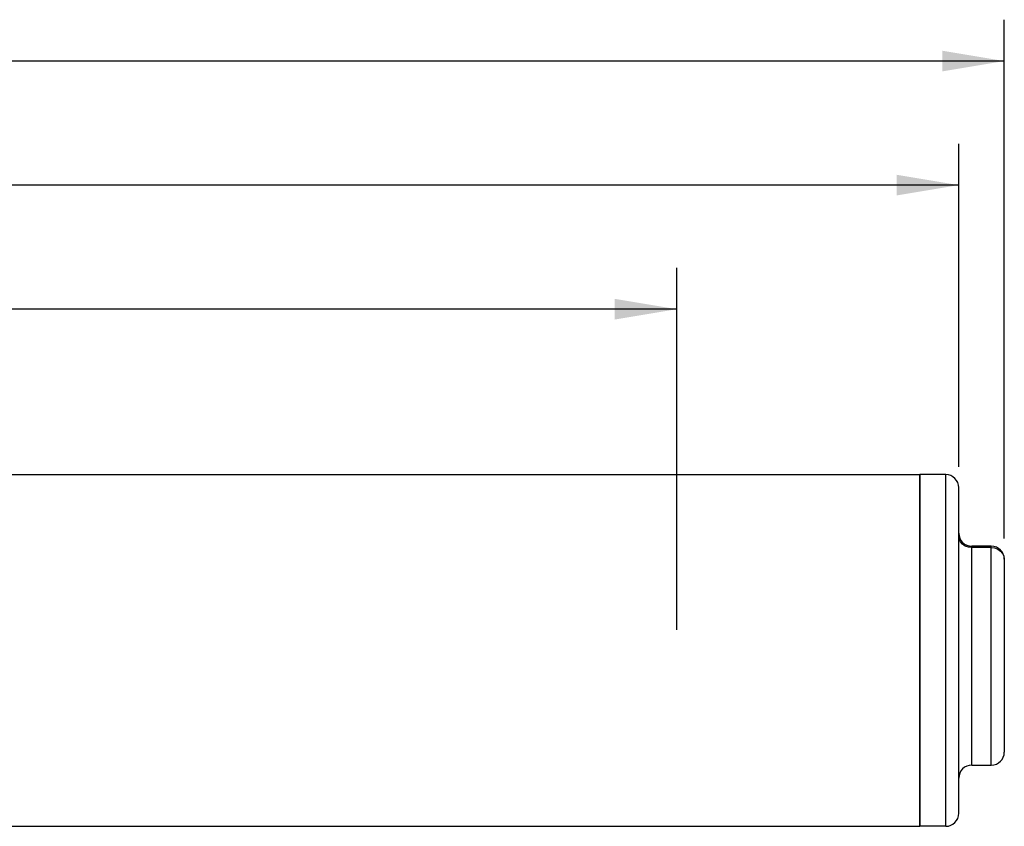
# Model space of a CAD drawing. Units: inches. Extents: x 0.4 to 16.6, y 0.6 to 10.4.
# Drawn here: x 10 to 12.9, y 3.8 to 6.3 of the extents above; entities that cross this region are included whole.
import ezdxf

# ---------------------------------------------------------------- set-up
doc = ezdxf.new("R2010")
doc.units = ezdxf.units.IN
doc.header["$LTSCALE"] = 0.935
doc.header["$MEASUREMENT"] = 0
doc.layers.get('0').update_dxf_attribs({"linetype": 'CONTINUOUS'})
doc.layers.add('AXIS', color=7, linetype='CONTINUOUS')
doc.layers.add('DRIVEN_DIMS', color=7, linetype='CONTINUOUS')
doc.dimstyles.new('DIMSTYLE_1', dxfattribs={"dimtxt": 0.1, "dimasz": 0.1875, "dimexe": 0.125, "dimexo": 0.0625, "dimgap": 0.1, "dimtad": 0, "dimtih": 1, "dimtoh": 1, "dimdec": 1, "dimzin": 4, "dimdsep": 46, "dimtxsty": 'STANDARD', "dimblk": '_FILLED', "dimblk1": '_FILLED', "dimblk2": '_FILLED', "dimcen": 0.09, "dimadec": 3, "dimazin": 1, "dimtp": 0.005, "dimtm": 0.005, "dimtfac": 1, "dimtdec": 3, "dimtofl": 0, "dimtmove": 0, "dimatfit": 3, "dimldrblk": '_FILLED', "dimfxl": 1, "dimtolj": 1, "dimtzin": 4, "dimarcsym": 0})
doc.dimstyles.new('DIMSTYLE_4', dxfattribs={"dimtxt": 0.1, "dimasz": 0.1875, "dimexe": 0.125, "dimexo": 0.0625, "dimgap": 0.1, "dimtad": 0, "dimtih": 1, "dimtoh": 1, "dimdec": 0, "dimzin": 4, "dimdsep": 46, "dimtxsty": 'STANDARD', "dimblk": '_FILLED', "dimblk1": '_FILLED', "dimblk2": '_FILLED', "dimcen": 0.09, "dimadec": 3, "dimazin": 1, "dimtp": 0.005, "dimtm": 0.005, "dimtfac": 1, "dimtdec": 0, "dimtofl": 0, "dimtmove": 0, "dimatfit": 3, "dimldrblk": '_FILLED', "dimfxl": 1, "dimtolj": 1, "dimtzin": 4, "dimarcsym": 0})

# ---------------------------------------------------------------- blocks, each defined once
blk = doc.blocks.new('_FILLED')
at = {"color": 0, "linetype": 'BYBLOCK'}
blk.add_solid([(0, 0), (-1, 0.1666666667), (-1, -0.1666666667)], dxfattribs=at)
blk = doc.blocks.new('*D0')
at = {"layer": 'DRIVEN_DIMS', "color": 7, "linetype": 'CONTINUOUS'}
for p, q in [((4.6622629084, 4.6281534858), (4.6622629084, 6.2684093913)), ((12.9496644832, 4.7000038795), (12.9496644832, 6.2684093913)), ((4.6622629084, 6.1434093913), (8.4059636958, 6.1434093913)), ((12.9496644832, 6.1434093913), (9.2059636958, 6.1434093913))]:
    blk.add_line(p, q, dxfattribs=at)
at = {"layer": 'DRIVEN_DIMS', "color": 7, "linetype": 'CONTINUOUS', "xscale": 0.1875, "yscale": 0.1875, "zscale": 0.1875, "rotation": 180}
blk.add_blockref('_FILLED', (4.6622629084, 6.1434093913), dxfattribs=at)
at = {"layer": 'DRIVEN_DIMS', "color": 7, "linetype": 'CONTINUOUS', "xscale": 0.1875, "yscale": 0.1875, "zscale": 0.1875}
blk.add_blockref('_FILLED', (12.9496644832, 6.1434093913), dxfattribs=at)
at = {"layer": 'DRIVEN_DIMS', "color": 7, "linetype": 'CONTINUOUS', "insert": (8.7559636958, 6.1934093913), "char_height": 0.1, "width": 0.6, "attachment_point": 2, "line_spacing_factor": 0.9}
blk.add_mtext('210.5\\P[8.29]', dxfattribs=at)
blk = doc.blocks.new('*D1')
at = {"layer": 'DRIVEN_DIMS', "color": 7, "linetype": 'CONTINUOUS'}
for p, q in [((5.2921841682, 4.9165393125), (5.2921841682, 5.8934093913)), ((12.8118692076, 4.9165393125), (12.8118692076, 5.8934093913)), ((5.2921841682, 5.7684093913), (8.6520266879, 5.7684093913)), ((12.8118692076, 5.7684093913), (9.4520266879, 5.7684093913))]:
    blk.add_line(p, q, dxfattribs=at)
at = {"layer": 'DRIVEN_DIMS', "color": 7, "linetype": 'CONTINUOUS', "xscale": 0.1875, "yscale": 0.1875, "zscale": 0.1875, "rotation": 180}
blk.add_blockref('_FILLED', (5.2921841682, 5.7684093913), dxfattribs=at)
at = {"layer": 'DRIVEN_DIMS', "color": 7, "linetype": 'CONTINUOUS', "xscale": 0.1875, "yscale": 0.1875, "zscale": 0.1875}
blk.add_blockref('_FILLED', (12.8118692076, 5.7684093913), dxfattribs=at)
at = {"layer": 'DRIVEN_DIMS', "color": 7, "linetype": 'CONTINUOUS', "insert": (9.0020266879, 5.8184093913), "char_height": 0.1, "width": 0.6, "attachment_point": 2, "line_spacing_factor": 0.9}
blk.add_mtext('191.0\\P[7.52]', dxfattribs=at)
blk = doc.blocks.new('*D7')
at = {"layer": 'DRIVEN_DIMS', "color": 7, "linetype": 'CONTINUOUS'}
for p, q in [((6.1485445467, 4.4529164868), (6.1485445467, 5.5184093913)), ((11.9592281662, 4.4244194694), (11.9592281662, 5.5184093913)), ((6.1485445467, 5.3934093913), (8.7038863564, 5.3934093913)), ((11.9592281662, 5.3934093913), (9.4038863564, 5.3934093913))]:
    blk.add_line(p, q, dxfattribs=at)
at = {"layer": 'DRIVEN_DIMS', "color": 7, "linetype": 'CONTINUOUS', "xscale": 0.1875, "yscale": 0.1875, "zscale": 0.1875, "rotation": 180}
blk.add_blockref('_FILLED', (6.1485445467, 5.3934093913), dxfattribs=at)
at = {"layer": 'DRIVEN_DIMS', "color": 7, "linetype": 'CONTINUOUS', "xscale": 0.1875, "yscale": 0.1875, "zscale": 0.1875}
blk.add_blockref('_FILLED', (11.9592281662, 5.3934093913), dxfattribs=at)
at = {"layer": 'DRIVEN_DIMS', "color": 7, "linetype": 'CONTINUOUS', "insert": (8.9538863564, 5.4434093913), "char_height": 0.1, "width": 0.5, "attachment_point": 2, "line_spacing_factor": 0.9}
blk.add_mtext('145\\P[5.7]', dxfattribs=at)

msp = doc.modelspace()

# ---------------------------------------------------------------- linework, layer by layer
at = {"color": 7, "linetype": 'CONTINUOUS'}
for p, q in [((12.7724991289, 4.8934093913), (12.6937589714, 4.8934093913)), ((12.6937589714, 3.8304172653), (12.6937589714, 4.8934093913)), ((12.7724991289, 3.8304172653), (12.7724991289, 4.8934093913)), ((12.8118692076, 3.869787344), (12.8118692076, 4.8540393125)), ((12.9102944044, 4.6768739582), (12.8512392863, 4.6768739582)), ((12.8512392863, 4.0154566354), (12.8512392863, 4.6768739582)), ((12.9102944044, 4.0154566354), (12.9102944044, 4.6768739582)), ((12.9102944044, 4.6728360014), (12.8512392863, 4.6728360014)), ((12.9496644832, 4.6375038795), (12.9496644832, 4.0548267141)), ((12.7724991289, 3.8304172653), (12.6937589714, 3.8304172653))]:
    msp.add_line(p, q, dxfattribs=at)
for points in [[(12.8512392863, 4.6728360014), (12.8410495653, 4.674039913), (12.8315542528, 4.6775696051), (12.8234004357, 4.6831845412), (12.8171437934, 4.6905020695), (12.8132107088, 4.6990235029), (12.8118692076, 4.7081681233)], [(12.9102944044, 4.6728360014), (12.9204824514, 4.6716324923), (12.9299783282, 4.6681029726), (12.9381326555, 4.6624879997), (12.9443897358, 4.6551701844), (12.9483229397, 4.6466486416), (12.9496644832, 4.6375038795)]]:
    msp.add_lwpolyline(points, dxfattribs=at)
for centre, start, end in [((12.7724991289, 4.8540393125), 0, 90), ((12.8512392863, 4.7162440369), 180, 270), ((12.9102944044, 4.6375038795), 0, 90), ((12.9102944044, 4.0548267141), 270, 360), ((12.8512392863, 3.9760865566), 90, 180), ((12.7724991289, 3.869787344), 270, 360)]:
    msp.add_arc(centre, 0.0393700787, start, end, dxfattribs=at)
at = {"layer": 'AXIS', "color": 7, "linetype": 'CONTINUOUS'}
for p, q in [((5.4102944044, 4.8934093913), (12.6937589714, 4.8934093913)), ((12.6937589714, 4.8934093913), (12.6937589714, 3.8304172653)), ((12.8512392863, 4.0154566354), (12.9102944044, 4.0154566354)), ((5.4102944044, 3.8304172653), (12.6937589714, 3.8304172653))]:
    msp.add_line(p, q, dxfattribs=at)

# ---------------------------------------------------------------- dimensions: what is measured, and where the dimension line sits
at = {"layer": 'DRIVEN_DIMS', "color": 7, "linetype": 'CONTINUOUS'}
for base, p1, p2, dimstyle, picture, middle in [((12.9496644832, 6.1434093913), (4.6622629084, 4.5656534858), (12.9496644832, 4.6375038795), 'DIMSTYLE_1', '*D0', (8.8059636958, 6.0684093913)), ((12.8118692076, 5.7684093913), (5.2921841682, 4.8540393125), (12.8118692076, 4.8540393125), 'DIMSTYLE_1', '*D1', (9.0520266879, 5.6934093913)), ((11.9592281662, 5.3934093913), (6.1485445467, 4.3904164868), (11.9592281662, 4.3619194694), 'DIMSTYLE_4', '*D7', (9.0538863564, 5.3184093913))]:
    dim = msp.add_linear_dim(base=base, p1=p1, p2=p2, text='<>\\P[]', dimstyle=dimstyle, dxfattribs=at)
    dim.commit()
    dim.dimension.update_dxf_attribs({"geometry": picture, "text_midpoint": middle, "dimtype": 160})

doc.saveas('drawing.dxf')
